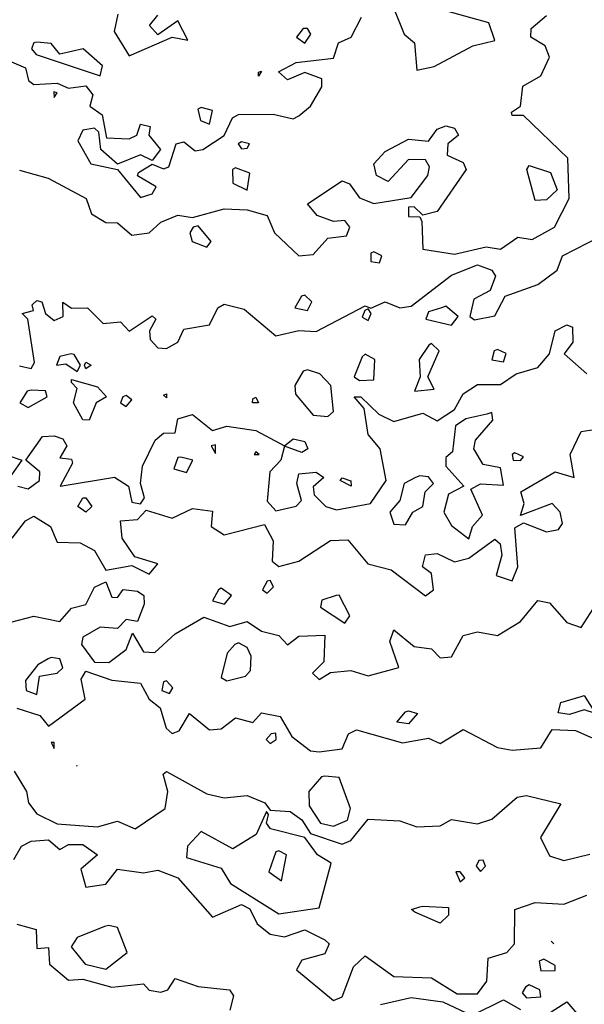
# Model space of a CAD drawing. Extents: x 525590 to 526505, y 3538777 to 3539763.
# Drawn here: x 525846 to 525868, y 3539328 to 3539366 of the extents above; entities that cross this region are included whole.
import ezdxf

# ---------------------------------------------------------------- set-up
doc = ezdxf.new("R2010")
doc.units = 0

msp = doc.modelspace()

# ---------------------------------------------------------------- linework, layer by layer
at = {"layer": 'Contours'}
for points in [[(525860.485, 3539366.848, 303.5), (525860.881, 3539365.837, 303.5), (525861.29, 3539365.5, 303.5), (525861.384, 3539364.439, 303.5), (525862.058, 3539364.576, 303.5), (525863.559, 3539365.387, 303.5), (525864.418, 3539365.591, 303.5), (525864.193, 3539366.284, 303.5), (525862.543, 3539366.735, 303.5)], [(525845.205, 3539364.911, 303.5), (525846.104, 3539364.53, 303.5), (525846.23, 3539364.039, 303.5), (525846.441, 3539363.877, 303.5), (525847.34, 3539363.931, 303.5), (525847.789, 3539363.73, 303.5), (525848.463, 3539363.826, 303.5), (525848.736, 3539363.477, 303.5), (525848.617, 3539363.028, 303.5), (525849.102, 3539362.691, 303.5), (525849.276, 3539361.792, 303.5), (525850.149, 3539361.76, 303.5), (525850.453, 3539361.904, 303.5), (525850.598, 3539362.329, 303.5), (525850.976, 3539362.241, 303.5), (525850.928, 3539361.904, 303.5), (525851.381, 3539361.342, 303.5), (525851.048, 3539360.915, 303.5), (525850.598, 3539361.125, 303.5), (525849.699, 3539360.762, 303.5), (525849.046, 3539361.342, 303.5), (525848.976, 3539362.017, 303.5), (525848.8, 3539362.176, 303.5), (525848.351, 3539362.093, 303.5), (525848.152, 3539361.679, 303.5), (525848.656, 3539360.781, 303.5), (525849.699, 3539360.565, 303.5), (525850.598, 3539359.467, 303.5), (525851.048, 3539359.615, 303.5), (525851.203, 3539359.882, 303.5), (525850.486, 3539360.314, 303.5), (525850.515, 3539360.444, 303.5), (525851.048, 3539360.766, 303.5), (525851.497, 3539360.583, 303.5), (525851.701, 3539360.668, 303.5), (525851.991, 3539361.567, 303.5), (525852.283, 3539361.645, 303.5), (525852.733, 3539361.283, 303.5), (525853.027, 3539361.342, 303.5), (525853.856, 3539361.882, 303.5), (525854.192, 3539362.578, 303.5), (525854.418, 3539362.7, 303.5), (525855.767, 3539362.715, 303.5), (525856.553, 3539362.541, 303.5), (525856.778, 3539362.651, 303.5), (525857.227, 3539363.028, 303.5), (525857.677, 3539363.784, 303.5), (525857.677, 3539364.094, 303.5), (525857.002, 3539364.348, 303.5), (525856.328, 3539364.055, 303.5), (525855.977, 3539364.376, 303.5), (525856.665, 3539364.737, 303.5), (525858.126, 3539364.901, 303.5), (525858.325, 3539365.5, 303.5), (525858.811, 3539365.724, 303.5), (525859.213, 3539366.511, 303.5)], [(525845.879, 3539360.539, 303), (525846.999, 3539360.219, 303), (525848.473, 3539359.432, 303), (525848.688, 3539358.822, 303), (525849.25, 3539358.492, 303), (525849.699, 3539358.471, 303), (525850.261, 3539357.997, 303), (525850.935, 3539358.091, 303), (525851.385, 3539358.5, 303), (525852.059, 3539358.775, 303), (525852.621, 3539358.68, 303), (525853.856, 3539359.026, 303), (525854.755, 3539358.988, 303), (525855.541, 3539358.758, 303), (525855.831, 3539358.084, 303), (525856.778, 3539357.189, 303), (525857.339, 3539357.242, 303), (525857.901, 3539357.88, 303), (525858.64, 3539357.972, 303), (525858.765, 3539358.309, 303), (525858.575, 3539358.57, 303), (525858.126, 3539358.527, 303), (525857.493, 3539358.758, 303), (525857.115, 3539359.218, 303), (525858.463, 3539360.115, 303), (525858.755, 3539359.994, 303), (525859.137, 3539359.453, 303), (525859.699, 3539359.231, 303), (525861.16, 3539359.464, 303), (525861.802, 3539360.331, 303), (525861.873, 3539360.668, 303), (525861.721, 3539360.931, 303), (525861.047, 3539360.955, 303), (525860.261, 3539360.094, 303), (525859.802, 3539360.331, 303), (525859.697, 3539360.781, 303), (525860.148, 3539361.256, 303), (525861.047, 3539361.746, 303), (525861.834, 3539361.661, 303), (525862.171, 3539362.132, 303), (525862.508, 3539362.264, 303), (525862.845, 3539362.171, 303), (525862.998, 3539361.904, 303), (525862.586, 3539361.567, 303), (525862.557, 3539361.118, 303), (525863.182, 3539360.838, 303), (525863.304, 3539360.556, 303), (525862.171, 3539358.914, 303), (525861.609, 3539358.771, 303), (525861.272, 3539359.102, 303), (525861.047, 3539359.093, 303), (525861.047, 3539358.721, 303), (525861.497, 3539358.708, 303), (525861.576, 3539358.533, 303), (525861.609, 3539357.446, 303), (525862.845, 3539357.255, 303), (525864.081, 3539357.538, 303), (525864.643, 3539357.454, 303), (525865.317, 3539357.913, 303), (525865.879, 3539357.83, 303), (525866.755, 3539358.309, 303), (525867.322, 3539359.432, 303), (525867.269, 3539361.005, 303), (525865.541, 3539362.666, 303), (525865.092, 3539362.662, 303), (525865.068, 3539362.803, 303), (525865.429, 3539363.033, 303), (525865.508, 3539363.814, 303), (525866.216, 3539364.21, 303), (525866.55, 3539364.938, 303), (525866.39, 3539365.387, 303), (525865.823, 3539365.724, 303), (525865.836, 3539366.061, 303), (525866.44, 3539366.569, 303)], [(525849.709, 3539366.623, 304), (525849.567, 3539365.949, 304), (525850.149, 3539364.991, 304), (525851.834, 3539365.723, 304), (525852.446, 3539365.612, 304), (525852.059, 3539366.358, 304), (525851.272, 3539365.814, 304), (525850.946, 3539366.174, 304), (525851.272, 3539366.579, 304)], [(525856.942, 3539366.061, 304), (525856.689, 3539365.724, 304), (525857.002, 3539365.494, 304), (525857.24, 3539365.837, 304), (525857.115, 3539366.063, 304), (525856.942, 3539366.061, 304)], [(525846.439, 3539365.5, 304), (525846.35, 3539365.275, 304), (525846.529, 3539365.05, 304), (525849.025, 3539364.214, 304), (525849.118, 3539364.601, 304), (525848.355, 3539365.275, 304), (525847.452, 3539365.066, 304), (525847.115, 3539365.481, 304), (525846.553, 3539365.528, 304), (525846.439, 3539365.5, 304)], [(525855.317, 3539364.403, 303.5), (525855.205, 3539364.201, 303.5), (525855.205, 3539364.356, 303.5), (525855.317, 3539364.403, 303.5)], [(525847.209, 3539363.59, 303.5), (525847.227, 3539363.369, 303.5), (525847.34, 3539363.55, 303.5), (525847.209, 3539363.59, 303.5)], [(525852.837, 3539362.915, 304), (525852.942, 3539362.466, 304), (525853.295, 3539362.327, 304), (525853.407, 3539362.866, 304), (525852.958, 3539362.974, 304), (525852.837, 3539362.915, 304)], [(525854.409, 3539361.567, 303.5), (525854.531, 3539361.371, 303.5), (525854.755, 3539361.392, 303.5), (525854.844, 3539361.567, 303.5), (525854.531, 3539361.639, 303.5), (525854.409, 3539361.567, 303.5)], [(525854.188, 3539360.556, 303.5), (525854.194, 3539360.025, 303.5), (525854.755, 3539359.748, 303.5), (525854.868, 3539360.41, 303.5), (525854.306, 3539360.619, 303.5), (525854.188, 3539360.556, 303.5)], [(525865.766, 3539360.711, 303), (525866.59, 3539360.444, 303), (525866.851, 3539359.769, 303), (525866.44, 3539359.37, 303), (525865.991, 3539359.346, 303), (525865.671, 3539360.556, 303), (525865.766, 3539360.711, 303)], [(525852.646, 3539358.309, 303), (525852.519, 3539358.084, 303), (525852.613, 3539357.747, 303), (525853.182, 3539357.531, 303), (525853.355, 3539357.747, 303), (525852.845, 3539358.357, 303), (525852.646, 3539358.309, 303)], [(525845.879, 3539352.892, 302.5), (525846.329, 3539352.793, 302.5), (525846.458, 3539353.028, 302.5), (525846.202, 3539354.713, 302.5), (525845.975, 3539354.938, 302.5), (525846.423, 3539355.05, 302.5), (525846.375, 3539355.275, 302.5), (525846.553, 3539355.44, 302.5), (525846.752, 3539355.388, 302.5), (525846.895, 3539354.938, 302.5), (525847.227, 3539354.659, 302.5), (525847.584, 3539354.826, 302.5), (525847.565, 3539355.38, 302.5), (525847.902, 3539355.151, 302.5), (525848.531, 3539355.163, 302.5), (525849.137, 3539354.542, 302.5), (525849.812, 3539354.616, 302.5), (525850.149, 3539354.251, 302.5), (525851.048, 3539354.842, 302.5), (525851.201, 3539354.713, 302.5), (525850.946, 3539354.264, 302.5), (525850.976, 3539353.927, 302.5), (525851.272, 3539353.595, 302.5), (525851.609, 3539353.566, 302.5), (525852.052, 3539353.815, 302.5), (525852.283, 3539354.331, 302.5), (525853.295, 3539354.501, 302.5), (525853.61, 3539355.163, 302.5), (525853.856, 3539355.299, 302.5), (525854.643, 3539355.102, 302.5), (525855.879, 3539354.062, 302.5), (525856.778, 3539354.273, 302.5), (525857.452, 3539354.231, 302.5), (525859.362, 3539355.234, 302.5), (525859.587, 3539355.145, 302.5), (525860.148, 3539355.393, 302.5), (525860.71, 3539355.16, 302.5), (525861.16, 3539355.221, 302.5), (525862.733, 3539356.433, 302.5), (525863.744, 3539356.836, 302.5), (525864.303, 3539356.623, 302.5), (525864.442, 3539356.399, 302.5), (525864.242, 3539355.837, 302.5), (525863.607, 3539355.5, 302.5), (525863.445, 3539354.826, 302.5), (525863.631, 3539354.694, 302.5), (525864.418, 3539354.851, 302.5), (525864.828, 3539355.612, 302.5), (525866.103, 3539356.075, 302.5), (525866.86, 3539356.623, 302.5), (525867.06, 3539357.185, 302.5), (525868.589, 3539357.972, 302.5)], [(525859.585, 3539357.298, 303), (525859.587, 3539356.969, 303), (525859.924, 3539356.922, 303), (525860.011, 3539357.185, 303), (525859.699, 3539357.349, 303), (525859.585, 3539357.298, 303)], [(525856.88, 3539355.612, 303), (525856.619, 3539355.163, 303), (525857.11, 3539355.05, 303), (525857.287, 3539355.388, 303), (525857.002, 3539355.65, 303), (525856.88, 3539355.612, 303)], [(525862.338, 3539355.163, 302.5), (525861.834, 3539355.008, 302.5), (525861.733, 3539354.713, 302.5), (525862.733, 3539354.482, 302.5), (525862.991, 3539354.826, 302.5), (525862.508, 3539355.225, 302.5), (525862.338, 3539355.163, 302.5)], [(525859.346, 3539355.05, 302.5), (525859.25, 3539354.799, 302.5), (525859.474, 3539354.66, 302.5), (525859.591, 3539354.938, 302.5), (525859.474, 3539355.124, 302.5), (525859.346, 3539355.05, 302.5)], [(525845.808, 3539348.197, 302), (525846.216, 3539348.095, 302), (525846.657, 3539348.421, 302), (525846.672, 3539348.759, 302), (525846.119, 3539349.208, 302), (525846.778, 3539350.143, 302), (525847.227, 3539350.162, 302), (525847.565, 3539350.052, 302), (525847.722, 3539349.77, 302), (525847.452, 3539349.308, 302), (525847.902, 3539349.254, 302), (525847.939, 3539349.096, 302), (525847.464, 3539348.197, 302), (525849.587, 3539348.555, 302), (525850.132, 3539348.197, 302), (525850.261, 3539347.573, 302), (525850.598, 3539347.509, 302), (525850.75, 3539347.747, 302), (525850.597, 3539348.309, 302), (525850.679, 3539348.983, 302), (525851.171, 3539349.994, 302), (525851.497, 3539350.266, 302), (525851.946, 3539350.279, 302), (525852.059, 3539350.828, 302), (525852.621, 3539350.997, 302), (525853.407, 3539350.372, 302), (525853.969, 3539350.534, 302), (525855.092, 3539350.365, 302), (525856.216, 3539349.774, 302), (525856.553, 3539350.05, 302), (525857.002, 3539349.941, 302), (525857.124, 3539349.657, 302), (525856.89, 3539349.509, 302), (525856.216, 3539349.766, 302), (525856.073, 3539349.208, 302), (525855.643, 3539348.759, 302), (525855.542, 3539347.61, 302), (525855.879, 3539347.233, 302), (525856.665, 3539347.422, 302), (525856.882, 3539347.635, 302), (525856.695, 3539348.309, 302), (525856.778, 3539348.677, 302), (525857.452, 3539348.739, 302), (525857.745, 3539348.534, 302), (525857.339, 3539348.169, 302), (525857.378, 3539347.86, 302), (525857.829, 3539347.41, 302), (525858.238, 3539347.269, 302), (525859.573, 3539347.523, 302), (525860.179, 3539348.421, 302), (525859.949, 3539349.657, 302), (525859.476, 3539350.219, 302), (525859.317, 3539351.23, 302), (525858.934, 3539351.68, 302), (525859.198, 3539351.68, 302), (525859.891, 3539351.006, 302), (525860.485, 3539350.722, 302), (525861.609, 3539351.042, 302), (525862.171, 3539350.754, 302), (525862.845, 3539351.193, 302), (525863.182, 3539351.799, 302), (525863.744, 3539352.167, 302), (525864.643, 3539352.165, 302), (525865.257, 3539352.579, 302), (525866.103, 3539352.832, 302), (525866.549, 3539353.365, 302), (525866.773, 3539354.264, 302), (525867.227, 3539354.502, 302), (525867.452, 3539354.406, 302), (525867.466, 3539353.815, 302), (525867.126, 3539353.365, 302), (525868.011, 3539352.579, 302)], [(525861.842, 3539353.702, 302.5), (525861.467, 3539353.14, 302.5), (525861.507, 3539352.466, 302.5), (525861.284, 3539351.904, 302.5), (525862.058, 3539351.99, 302.5), (525861.806, 3539352.466, 302.5), (525862.25, 3539353.477, 302.5), (525861.946, 3539353.773, 302.5), (525861.842, 3539353.702, 302.5)], [(525847.895, 3539353.365, 302.5), (525847.452, 3539353.263, 302.5), (525847.321, 3539352.916, 302.5), (525847.677, 3539352.977, 302.5), (525848.126, 3539352.679, 302.5), (525848.255, 3539352.916, 302.5), (525848.014, 3539353.342, 302.5), (525847.895, 3539353.365, 302.5)], [(525859.242, 3539353.253, 302.5), (525858.927, 3539352.466, 302.5), (525859.137, 3539352.318, 302.5), (525859.703, 3539352.354, 302.5), (525859.742, 3539353.14, 302.5), (525859.362, 3539353.355, 302.5), (525859.242, 3539353.253, 302.5)], [(525864.398, 3539353.477, 302.5), (525864.306, 3539353.134, 302.5), (525864.755, 3539353.055, 302.5), (525864.867, 3539353.379, 302.5), (525864.53, 3539353.535, 302.5), (525864.398, 3539353.477, 302.5)], [(525848.463, 3539353.041, 302), (525848.673, 3539352.916, 302), (525848.463, 3539352.772, 302), (525848.416, 3539352.916, 302), (525848.463, 3539353.041, 302)], [(525856.949, 3539352.691, 302.5), (525856.624, 3539352.129, 302.5), (525856.645, 3539351.792, 302.5), (525857.339, 3539350.97, 302.5), (525857.901, 3539350.912, 302.5), (525858.131, 3539351.118, 302.5), (525858.024, 3539352.129, 302.5), (525857.59, 3539352.579, 302.5), (525857.115, 3539352.74, 302.5), (525856.949, 3539352.691, 302.5)], [(525847.902, 3539352.362, 302), (525848.913, 3539352.073, 302), (525849.265, 3539351.68, 302), (525848.863, 3539351.455, 302), (525848.596, 3539350.781, 302), (525848.351, 3539350.783, 302), (525847.977, 3539351.455, 302), (525848.124, 3539352.017, 302), (525847.908, 3539352.242, 302), (525847.902, 3539352.362, 302)], [(525846.176, 3539351.904, 302.5), (525845.888, 3539351.455, 302.5), (525846.216, 3539351.272, 302.5), (525846.949, 3539351.68, 302.5), (525846.89, 3539351.914, 302.5), (525846.329, 3539351.947, 302.5), (525846.176, 3539351.904, 302.5)], [(525851.609, 3539351.801, 302), (525851.609, 3539351.643, 302), (525851.497, 3539351.752, 302), (525851.609, 3539351.801, 302)], [(525849.901, 3539351.68, 302.5), (525849.81, 3539351.455, 302.5), (525850.036, 3539351.307, 302.5), (525850.26, 3539351.567, 302.5), (525850.036, 3539351.732, 302.5), (525849.901, 3539351.68, 302.5)], [(525854.98, 3539351.609, 302), (525855.092, 3539351.678, 302), (525855.197, 3539351.455, 302), (525854.963, 3539351.455, 302), (525854.98, 3539351.609, 302)], [(525864.113, 3539351.006, 302), (525863.294, 3539350.827, 302), (525862.892, 3539350.556, 302), (525862.772, 3539349.545, 302), (525862.506, 3539349.32, 302), (525862.508, 3539348.978, 302), (525863.212, 3539348.197, 302), (525862.62, 3539347.885, 302), (525862.43, 3539347.186, 302), (525862.733, 3539346.662, 302), (525863.407, 3539346.146, 302), (525863.548, 3539346.624, 302), (525863.941, 3539347.073, 302), (525863.484, 3539348.084, 302), (525863.856, 3539348.284, 302), (525864.755, 3539348.232, 302), (525864.643, 3539348.912, 302), (525863.968, 3539349.05, 302), (525863.599, 3539349.657, 302), (525863.671, 3539349.994, 302), (525864.339, 3539350.781, 302), (525864.306, 3539351.072, 302), (525864.113, 3539351.006, 302)], [(525845.587, 3539346.174, 301.5), (525846.104, 3539346.848, 301.5), (525846.441, 3539347.021, 301.5), (525847.079, 3539346.624, 301.5), (525847.34, 3539346.008, 301.5), (525848.239, 3539345.992, 301.5), (525848.8, 3539345.69, 301.5), (525849.25, 3539344.916, 301.5), (525850.261, 3539345.105, 301.5), (525850.935, 3539344.768, 301.5), (525851.278, 3539345.163, 301.5), (525850.373, 3539345.434, 301.5), (525849.882, 3539346.174, 301.5), (525849.813, 3539346.848, 301.5), (525850.486, 3539346.903, 301.5), (525850.823, 3539347.261, 301.5), (525851.834, 3539346.952, 301.5), (525852.621, 3539347.325, 301.5), (525853.407, 3539347.222, 301.5), (525853.349, 3539346.624, 301.5), (525853.856, 3539346.298, 301.5), (525855.429, 3539346.703, 301.5), (525855.776, 3539346.062, 301.5), (525855.736, 3539345.275, 301.5), (525855.991, 3539345.067, 301.5), (525856.776, 3539345.275, 301.5), (525858.014, 3539346.082, 301.5), (525858.688, 3539346.099, 301.5), (525859.462, 3539345.163, 301.5), (525860.373, 3539344.927, 301.5), (525861.721, 3539343.916, 301.5), (525862.026, 3539344.152, 301.5), (525861.946, 3539344.784, 301.5), (525861.603, 3539345.051, 301.5), (525861.721, 3539345.523, 301.5), (525862.171, 3539345.568, 301.5), (525862.845, 3539345.241, 301.5), (525863.407, 3539345.384, 301.5), (525864.418, 3539346.127, 301.5), (525864.632, 3539345.95, 301.5), (525864.693, 3539345.5, 301.5), (525864.48, 3539344.714, 301.5), (525865.092, 3539344.5, 301.5), (525865.315, 3539345.051, 301.5), (525865.204, 3539346.567, 301.5), (525865.541, 3539346.763, 301.5), (525866.44, 3539346.419, 301.5), (525866.906, 3539346.511, 301.5), (525867.057, 3539346.736, 301.5), (525866.972, 3539347.186, 301.5), (525866.665, 3539347.518, 301.5), (525865.429, 3539347.053, 301.5), (525865.565, 3539347.523, 301.5), (525865.434, 3539347.972, 301.5), (525866.777, 3539348.762, 301.5), (525867.511, 3539348.534, 301.5), (525867.367, 3539349.433, 301.5), (525867.789, 3539350.329, 301.5), (525869.137, 3539350.543, 301.5)], [(525853.356, 3539349.77, 302), (525853.519, 3539349.469, 302), (525853.519, 3539349.808, 302), (525853.356, 3539349.77, 302)], [(525855.031, 3539349.433, 302), (525855.225, 3539349.433, 302), (525855.092, 3539349.537, 302), (525855.031, 3539349.433, 302)], [(525865.098, 3539349.433, 302), (525865.139, 3539349.208, 302), (525865.429, 3539349.195, 302), (525865.541, 3539349.349, 302), (525865.204, 3539349.499, 302), (525865.098, 3539349.433, 302)], [(525845.43, 3539349.395, 302), (525845.971, 3539349.208, 302), (525845.561, 3539348.646, 302)], [(525852.058, 3539349.32, 302), (525851.901, 3539348.871, 302), (525852.396, 3539348.735, 302), (525852.644, 3539349.208, 302), (525852.171, 3539349.333, 302), (525852.058, 3539349.32, 302)], [(525858.463, 3539348.525, 302), (525858.8, 3539348.409, 302), (525858.82, 3539348.197, 302), (525858.386, 3539348.421, 302), (525858.463, 3539348.525, 302)], [(525861.325, 3539348.534, 302), (525860.884, 3539348.309, 302), (525860.71, 3539347.642, 302), (525860.327, 3539347.186, 302), (525860.485, 3539346.721, 302), (525860.935, 3539346.683, 302), (525861.221, 3539347.186, 302), (525861.607, 3539347.41, 302), (525861.701, 3539347.972, 302), (525862.031, 3539348.309, 302), (525861.834, 3539348.565, 302), (525861.497, 3539348.601, 302), (525861.325, 3539348.534, 302)], [(525848.463, 3539347.748, 301.5), (525848.694, 3539347.41, 301.5), (525848.463, 3539347.184, 301.5), (525848.149, 3539347.41, 301.5), (525848.351, 3539347.744, 301.5), (525848.463, 3539347.748, 301.5)], [(525845.542, 3539342.885, 301), (525846.441, 3539343.127, 301), (525847.452, 3539342.921, 301), (525847.902, 3539343.441, 301), (525848.463, 3539343.579, 301), (525848.8, 3539344.261, 301), (525849.25, 3539344.462, 301), (525849.475, 3539343.872, 301), (525849.699, 3539343.853, 301), (525849.924, 3539344.167, 301), (525850.486, 3539344.102, 301), (525850.729, 3539343.927, 301), (525850.74, 3539343.59, 301), (525850.486, 3539342.915, 301), (525850.036, 3539342.989, 301), (525849.699, 3539342.643, 301), (525849.025, 3539342.689, 301), (525848.351, 3539342.305, 301), (525848.295, 3539342.017, 301), (525848.8, 3539341.335, 301), (525849.362, 3539341.321, 301), (525850.036, 3539341.828, 301), (525850.29, 3539342.467, 301), (525850.71, 3539341.727, 301), (525851.16, 3539341.708, 301), (525851.946, 3539342.439, 301), (525853.07, 3539343.079, 301), (525854.081, 3539342.724, 301), (525854.755, 3539342.913, 301), (525855.317, 3539342.538, 301), (525855.991, 3539342.365, 301), (525856.328, 3539341.999, 301), (525856.778, 3539342.341, 301), (525857.789, 3539342.379, 301), (525857.751, 3539341.343, 301), (525857.304, 3539340.894, 301), (525857.564, 3539340.658, 301), (525858.014, 3539340.927, 301), (525858.8, 3539340.999, 301), (525859.474, 3539340.789, 301), (525860.681, 3539341.118, 301), (525860.32, 3539342.13, 301), (525860.485, 3539342.587, 301), (525861.272, 3539341.945, 301), (525861.946, 3539341.855, 301), (525862.283, 3539341.497, 301), (525862.733, 3539341.541, 301), (525863.182, 3539342.369, 301), (525863.744, 3539342.51, 301), (525864.53, 3539342.374, 301), (525865.429, 3539342.913, 301), (525866.103, 3539343.738, 301), (525866.553, 3539343.642, 301), (525867.227, 3539342.873, 301), (525867.789, 3539342.68, 301), (525868.373, 3539343.59, 301)], [(525855.535, 3539344.489, 301.5), (525855.359, 3539344.152, 301.5), (525855.542, 3539344.025, 301.5), (525855.786, 3539344.264, 301.5), (525855.654, 3539344.521, 301.5), (525855.535, 3539344.489, 301.5)], [(525853.642, 3539344.152, 301.5), (525853.407, 3539343.72, 301.5), (525853.876, 3539343.59, 301.5), (525854.142, 3539343.927, 301.5), (525853.744, 3539344.216, 301.5), (525853.642, 3539344.152, 301.5)], [(525858.234, 3539343.927, 301.5), (525857.677, 3539343.75, 301.5), (525857.622, 3539343.478, 301.5), (525858.575, 3539342.846, 301.5), (525858.761, 3539343.141, 301.5), (525858.351, 3539343.946, 301.5), (525858.234, 3539343.927, 301.5)], [(525854.273, 3539342.017, 301), (525853.984, 3539341.68, 301), (525853.744, 3539340.726, 301), (525853.969, 3539340.595, 301), (525854.689, 3539340.781, 301), (525854.891, 3539341.006, 301), (525854.912, 3539341.568, 301), (525854.755, 3539341.905, 301), (525854.418, 3539342.081, 301), (525854.273, 3539342.017, 301)], [(525846.998, 3539341.455, 301), (525846.586, 3539341.231, 301), (525846.104, 3539340.619, 301), (525846.133, 3539340.219, 301), (525846.553, 3539340.064, 301), (525846.652, 3539340.781, 301), (525847.34, 3539340.901, 301), (525847.565, 3539341.11, 301), (525847.452, 3539341.462, 301), (525847.115, 3539341.516, 301), (525846.998, 3539341.455, 301)], [(525845.767, 3539339.537, 300.5), (525846.666, 3539339.246, 300.5), (525847.003, 3539338.837, 300.5), (525848.444, 3539339.882, 300.5), (525848.276, 3539340.669, 300.5), (525848.463, 3539340.975, 300.5), (525849.475, 3539340.623, 300.5), (525850.598, 3539340.507, 300.5), (525850.934, 3539339.882, 300.5), (525851.359, 3539339.545, 300.5), (525851.604, 3539338.759, 300.5), (525851.834, 3539338.545, 300.5), (525852.105, 3539338.646, 300.5), (525852.508, 3539339.319, 300.5), (525853.295, 3539338.688, 300.5), (525853.744, 3539338.726, 300.5), (525854.306, 3539339.158, 300.5), (525854.98, 3539338.976, 300.5), (525855.317, 3539339.353, 300.5), (525856.047, 3539339.208, 300.5), (525856.507, 3539338.422, 300.5), (525857.227, 3539337.867, 300.5), (525857.564, 3539337.826, 300.5), (525858.463, 3539337.944, 300.5), (525858.71, 3539338.534, 300.5), (525859.025, 3539338.688, 300.5), (525860.823, 3539338.181, 300.5), (525861.834, 3539338.358, 300.5), (525862.283, 3539338.159, 300.5), (525863.182, 3539338.703, 300.5), (525864.53, 3539337.998, 300.5), (525865.092, 3539337.897, 300.5), (525866.216, 3539337.988, 300.5), (525866.665, 3539338.698, 300.5), (525867.564, 3539338.657, 300.5), (525869.249, 3539337.926, 300.5)], [(525851.488, 3539340.557, 301), (525851.431, 3539340.219, 301), (525851.722, 3539340.102, 301), (525851.861, 3539340.332, 301), (525851.609, 3539340.599, 301), (525851.488, 3539340.557, 301)], [(525867.901, 3539340.032, 300.5), (525868.35, 3539339.325, 300.5), (525867.901, 3539339.471, 300.5), (525867.339, 3539339.281, 300.5), (525866.89, 3539339.345, 300.5), (525867.002, 3539339.754, 300.5), (525867.789, 3539339.985, 300.5), (525867.901, 3539340.032, 300.5)], [(525861.047, 3539339.434, 300.5), (525861.399, 3539339.321, 300.5), (525861.047, 3539338.928, 300.5), (525860.595, 3539338.984, 300.5), (525860.935, 3539339.395, 300.5), (525861.047, 3539339.434, 300.5)], [(525855.701, 3539338.534, 300.5), (525855.506, 3539338.309, 300.5), (525855.654, 3539338.152, 300.5), (525855.888, 3539338.309, 300.5), (525855.879, 3539338.555, 300.5), (525855.701, 3539338.534, 300.5)], [(525847.112, 3539338.197, 300.5), (525847.227, 3539337.96, 300.5), (525847.227, 3539338.191, 300.5), (525847.112, 3539338.197, 300.5)], [(525848.092, 3539337.298, 300.5), (525848.126, 3539337.279, 300.5)], [(525845.673, 3539337.073, 300), (525846.155, 3539336.287, 300), (525846.227, 3539335.838, 300), (525846.553, 3539335.413, 300), (525847.34, 3539335.019, 300), (525848.913, 3539334.904, 300), (525849.699, 3539335.125, 300), (525850.39, 3539334.826, 300), (525851.56, 3539335.613, 300), (525851.661, 3539336.287, 300), (525851.48, 3539336.961, 300), (525851.609, 3539337.067, 300), (525853.182, 3539336.194, 300), (525853.856, 3539336.035, 300), (525854.755, 3539336.125, 300), (525855.443, 3539335.838, 300), (525855.654, 3539335.551, 300), (525856.441, 3539335.503, 300), (525856.89, 3539335.176, 300), (525857.227, 3539334.638, 300), (525858.463, 3539334.219, 300), (525858.8, 3539334.366, 300), (525859.474, 3539335.207, 300), (525860.71, 3539335.135, 300), (525861.384, 3539334.907, 300), (525862.283, 3539334.942, 300), (525862.733, 3539335.185, 300), (525863.744, 3539335.021, 300), (525864.306, 3539335.202, 300), (525865.295, 3539336.062, 300), (525865.654, 3539336.123, 300), (525867.002, 3539335.801, 300), (525866.204, 3539334.489, 300), (525866.553, 3539333.774, 300), (525867.114, 3539333.59, 300), (525868.126, 3539333.834, 300)], [(525857.654, 3539336.849, 300.5), (525857.164, 3539336.287, 300.5), (525857.173, 3539335.725, 300.5), (525857.614, 3539335.051, 300.5), (525858.126, 3539334.925, 300.5), (525858.667, 3539335.163, 300.5), (525858.79, 3539335.613, 300.5), (525858.351, 3539336.832, 300.5), (525857.789, 3539336.88, 300.5), (525857.654, 3539336.849, 300.5)], [(525855.509, 3539335.501, 300), (525855.115, 3539334.602, 300), (525854.194, 3539334.038, 300), (525852.958, 3539334.718, 300), (525852.428, 3539334.152, 300), (525852.394, 3539333.703, 300), (525853.744, 3539333.284, 300), (525854.104, 3539332.692, 300), (525855.991, 3539331.509, 300), (525857.564, 3539331.734, 300), (525858.036, 3539333.478, 300), (525857.499, 3539333.815, 300), (525857.002, 3539334.484, 300), (525855.675, 3539334.826, 300), (525855.51, 3539335.051, 300), (525855.591, 3539335.388, 300), (525855.509, 3539335.501, 300)], [(525845.654, 3539333.623, 299.5), (525845.952, 3539334.152, 299.5), (525846.329, 3539334.344, 299.5), (525847.003, 3539334.389, 299.5), (525847.452, 3539334.014, 299.5), (525847.789, 3539334.214, 299.5), (525848.351, 3539334.209, 299.5), (525848.92, 3539333.815, 299.5), (525848.272, 3539333.253, 299.5), (525848.463, 3539332.546, 299.5), (525849.25, 3539332.665, 299.5), (525849.699, 3539333.255, 299.5), (525850.71, 3539333.1, 299.5), (525851.272, 3539333.216, 299.5), (525852.059, 3539332.908, 299.5), (525853.407, 3539331.377, 299.5), (525854.531, 3539331.874, 299.5), (525854.868, 3539331.697, 299.5), (525855.151, 3539331.119, 299.5), (525855.654, 3539330.71, 299.5), (525856.216, 3539330.611, 299.5), (525857.002, 3539330.88, 299.5), (525857.789, 3539330.493, 299.5), (525857.958, 3539330.332, 299.5), (525857.789, 3539329.945, 299.5), (525856.89, 3539329.692, 299.5), (525856.686, 3539329.321, 299.5), (525858.126, 3539328.127, 299.5), (525858.463, 3539328.272, 299.5), (525858.908, 3539329.433, 299.5), (525859.362, 3539329.869, 299.5), (525860.485, 3539329.064, 299.5), (525861.946, 3539329.005, 299.5), (525862.957, 3539328.387, 299.5), (525863.744, 3539328.384, 299.5), (525864.105, 3539328.872, 299.5), (525864.159, 3539329.77, 299.5), (525864.889, 3539329.995, 299.5), (525865.183, 3539330.332, 299.5), (525865.204, 3539331.68, 299.5), (525865.991, 3539331.946, 299.5), (525867.114, 3539331.877, 299.5), (525868.013, 3539332.239, 299.5)], [(525855.88, 3539333.928, 300.5), (525855.601, 3539333.141, 300.5), (525856.104, 3539332.798, 300.5), (525856.29, 3539333.815, 300.5), (525855.991, 3539333.967, 300.5), (525855.88, 3539333.928, 300.5)], [(525863.803, 3539333.59, 300), (525863.699, 3539333.366, 300), (525863.856, 3539333.161, 300), (525864.063, 3539333.366, 300), (525863.968, 3539333.599, 300), (525863.803, 3539333.59, 300)], [(525862.906, 3539333.141, 300), (525863.07, 3539332.754, 300), (525863.253, 3539332.916, 300), (525863.07, 3539333.151, 300), (525862.906, 3539333.141, 300)], [(525861.609, 3539331.811, 299.5), (525862.62, 3539331.748, 299.5), (525862.619, 3539331.456, 299.5), (525862.283, 3539331.147, 299.5), (525861.295, 3539331.568, 299.5), (525861.167, 3539331.68, 299.5), (525861.497, 3539331.784, 299.5), (525861.609, 3539331.811, 299.5)], [(525845.767, 3539331.106, 299), (525846.532, 3539330.894, 299), (525846.553, 3539330.153, 299), (525847.003, 3539330.186, 299), (525847.04, 3539329.546, 299), (525847.789, 3539328.919, 299), (525848.351, 3539328.961, 299), (525849.475, 3539328.639, 299), (525850.71, 3539328.778, 299), (525850.935, 3539328.523, 299), (525851.385, 3539328.451, 299), (525851.661, 3539328.534, 299), (525851.946, 3539328.976, 299), (525852.845, 3539328.674, 299), (525854.073, 3539328.534, 299), (525854.223, 3539328.31, 299), (525854.083, 3539327.748, 299)], [(525849.196, 3539331.006, 299.5), (525848.126, 3539330.588, 299.5), (525847.889, 3539330.22, 299.5), (525848.44, 3539329.546, 299.5), (525849.25, 3539329.344, 299.5), (525850.072, 3539329.995, 299.5), (525849.699, 3539330.969, 299.5), (525849.362, 3539331.047, 299.5), (525849.196, 3539331.006, 299.5)], [(525866.614, 3539330.444, 299.5), (525866.726, 3539330.332, 299.5)], [(525866.156, 3539329.658, 299.5), (525866.216, 3539329.284, 299.5), (525866.777, 3539329.29, 299.5), (525866.777, 3539329.487, 299.5), (525866.328, 3539329.732, 299.5), (525866.156, 3539329.658, 299.5)], [(525865.617, 3539328.647, 299.5), (525865.488, 3539328.422, 299.5), (525865.654, 3539328.229, 299.5), (525866.216, 3539328.272, 299.5), (525866.175, 3539328.534, 299.5), (525865.766, 3539328.73, 299.5), (525865.617, 3539328.647, 299.5)], [(525859.966, 3539327.973, 299), (525861.16, 3539328.24, 299), (525862.396, 3539328.071, 299), (525863.519, 3539327.534, 299), (525864.755, 3539328.151, 299), (525865.429, 3539327.769, 299)], [(525866.44, 3539327.567, 299), (525867.227, 3539328.076, 299), (525867.789, 3539327.421, 299)]]:
    msp.add_polyline3d(points, dxfattribs=at)

doc.saveas('drawing.dxf')
